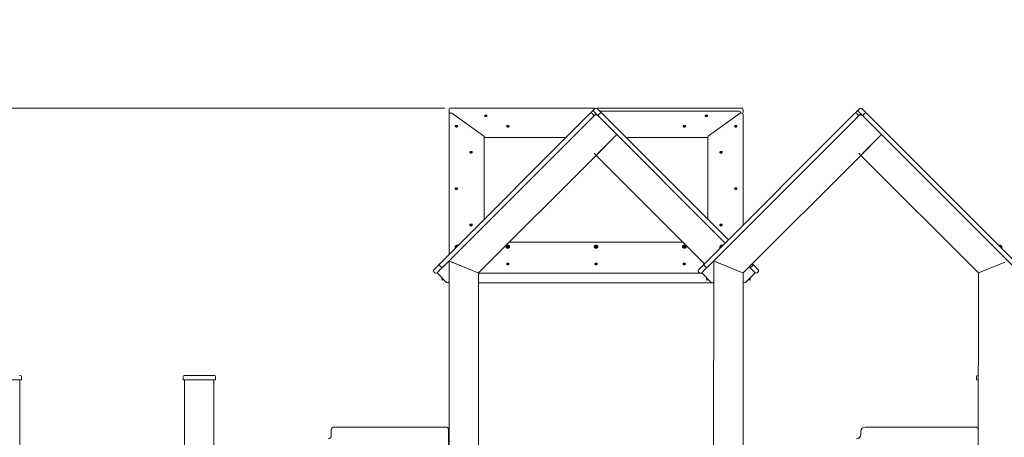
# Model space of a CAD drawing. Units: millimetres. Extents: x 23210 to 41528, y 8443 to 35877.
# Drawn here: x 31402 to 34750, y 34457 to 35877 of the extents above; entities that cross this region are included whole.
import ezdxf

# ---------------------------------------------------------------- set-up
doc = ezdxf.new("R2010")
doc.units = ezdxf.units.MM
doc.header["$LTSCALE"] = 200
doc.styles.add('SLDTEXTSTYLE0', font='TXT', dxfattribs={"width": 0.663})
doc.dimstyles.new('SLDDIMSTYLE2', dxfattribs={"dimtxt": 489.203559, "dimasz": 400, "dimexe": 0, "dimexo": 0.0625, "dimgap": 122.30089, "dimtad": 0, "dimtih": 1, "dimtoh": 1, "dimdec": 0, "dimrnd": 1e-09, "dimzin": 12, "dimdsep": 46, "dimtxsty": 'SLDTEXTSTYLE0', "dimsah": 1, "dimcen": 0.09, "dimadec": 0, "dimazin": 3, "dimtfac": 1, "dimtofl": 0, "dimtmove": 0, "dimatfit": 3, "dimfxl": 0, "dimfrac": 2, "dimtolj": 1, "dimtzin": 12, "dimarcsym": 0})

# ---------------------------------------------------------------- blocks, each defined once
blk = doc.blocks.new('_D_8')
at = {"color": 7, "linetype": 'Continuous', "lineweight": 18}
for p, q in [((32847.6, 35576.4), (27398.3, 35576.4)), ((27518.3, 34471.8), (27518.3, 35576.4))]:
    blk.add_line(p, q, dxfattribs=at)
blk.add_solid([(27518.3, 35576.4), (27458.3, 35176.4), (27578.3, 35176.4)], dxfattribs=at)
at = {"color": 7, "linetype": 'Continuous', "lineweight": 18, "insert": (25987.2, 35867.5), "char_height": 529.17, "attachment_point": 1, "style": 'SLDTEXTSTYLE0'}
blk.add_mtext('3474', dxfattribs=at)

msp = doc.modelspace()

# ---------------------------------------------------------------- linework, layer by layer
at = {"color": 7, "linetype": 'Continuous', "lineweight": 18}
for p, q in [((32831, 35047.8), (33340.9, 35557.6)), ((32861.6, 35566.1), (32861.6, 35570.7)), ((32861.6, 35566.1), (32861.6, 35562.5)), ((33354.6, 35576.4), (32867.6, 35576.4)), ((32979.2, 35482.3), (32871.2, 35558.7)), ((33340.9, 35557.6), (33341.6, 35558.3)), ((33341.6, 35558.3), (33346.4, 35563.1)), ((33346.4, 35563.1), (33347.6, 35564.3)), ((33347.6, 35564.3), (33354.6, 35571.4)), ((33352.2, 35554.8), (33348.6, 35558.3)), ((33358.2, 35574.9), (33354.6, 35571.4)), ((33355.3, 35563.6), (33354.6, 35564.3)), ((33359.9, 35559), (33355.3, 35563.6)), ((33361.7, 35557.2), (33358.2, 35553.7)), ((33360.4, 35558.5), (33359.9, 35559)), ((33368.8, 35550.2), (33360.4, 35558.5)), ((33365.2, 35574.9), (33365.9, 35574.2)), ((33365.9, 35574.2), (33370.6, 35569.6)), ((33855.6, 35576.4), (33368.6, 35576.4)), ((33370.6, 35569.6), (33371.1, 35569.1)), ((33371.1, 35569.1), (33381.8, 35558.3)), ((33374.8, 35558.3), (33371.2, 35554.8)), ((33847.1, 35565.8), (33374.4, 35565.8)), ((33381.8, 35558.3), (33382.6, 35557.6)), ((33382.6, 35557.6), (33811.7, 35128.5)), ((33731, 35047.8), (34240.9, 35557.6)), ((33852, 35558.7), (33744, 35482.3)), ((33853.1, 35559.3), (33853.1, 35560.1)), ((33861.6, 35570.7), (33861.6, 35567.1)), ((33861.6, 35567.1), (33861.6, 35562.5)), ((34240.9, 35557.6), (34241.6, 35558.3)), ((34241.6, 35558.3), (34246.4, 35563.1)), ((34246.4, 35563.1), (34247.6, 35564.3)), ((34247.6, 35564.3), (34254.6, 35571.4)), ((34252.2, 35554.8), (34248.6, 35558.3)), ((34258.2, 35574.9), (34254.6, 35571.4)), ((34255.3, 35563.6), (34254.6, 35564.3)), ((34259.9, 35559), (34255.3, 35563.6)), ((34261.7, 35557.2), (34258.2, 35553.7)), ((34260.4, 35558.5), (34259.9, 35559)), ((34268.8, 35550.2), (34260.4, 35558.5)), ((34265.2, 35574.9), (34265.9, 35574.2)), ((34265.9, 35574.2), (34270.6, 35569.6)), ((34270.6, 35569.6), (34271.1, 35569.1)), ((34271.1, 35569.1), (34281.8, 35558.3)), ((34274.8, 35558.3), (34271.2, 35554.8)), ((34281.8, 35558.3), (34282.6, 35557.6)), ((34282.6, 35557.6), (34792.4, 35047.8)), ((33351.5, 35547), (32841.6, 35037.2)), ((32861.6, 35078.4), (32861.6, 35554.1)), ((32983, 35550.7), (32990.3, 35550.7)), ((32983, 35550.3), (32983, 35550.7)), ((32983, 35550), (32983, 35550.3)), ((32983, 35550), (32983, 35550)), ((32990.3, 35550), (32983, 35550)), ((32990.3, 35550.7), (32990.3, 35550.3)), ((32990.3, 35550.3), (32990.3, 35550)), ((32990.3, 35550), (32990.3, 35550)), ((33330.7, 35547.7), (33332.9, 35550)), ((33330.7, 35547.7), (33330.8, 35547.6)), ((33332.9, 35550), (33332.9, 35550)), ((33333.6, 35550.7), (33335.9, 35552.9)), ((33333.6, 35550.7), (33333.6, 35550.7)), ((33335.9, 35552.9), (33335.9, 35552.9)), ((33352.2, 35547.7), (33351.5, 35547)), ((33352.2, 35547.7), (33354.6, 35550.2)), ((33357, 35552.5), (33354.6, 35550.2)), ((33358.2, 35553.7), (33357, 35552.5)), ((33368.8, 35550.2), (33371.2, 35547.7)), ((33371.9, 35547), (33371.2, 35547.7)), ((33801.1, 35117.8), (33371.9, 35547)), ((33387.5, 35552.9), (33387.4, 35552.8)), ((33387.5, 35552.9), (33389.8, 35550.7)), ((33389.8, 35550.7), (33389.8, 35550.7)), ((33390.5, 35550), (33392.7, 35547.7)), ((33390.5, 35550), (33390.5, 35550)), ((33392.6, 35547.6), (33392.7, 35547.7)), ((33733, 35550.3), (33733, 35550.7)), ((33733, 35550.7), (33740.3, 35550.7)), ((33733, 35550), (33733, 35550.3)), ((33733, 35550), (33733, 35550)), ((33740.3, 35550), (33733, 35550)), ((33740.3, 35550.7), (33740.3, 35550.3)), ((33740.3, 35550.3), (33740.3, 35550)), ((33740.3, 35550), (33740.3, 35550)), ((34251.5, 35547), (33741.6, 35037.2)), ((33861.6, 35554.1), (33861.6, 35178.7)), ((34230.7, 35547.7), (34232.9, 35550)), ((34230.7, 35547.7), (34230.8, 35547.6)), ((34232.9, 35550), (34232.9, 35550)), ((34233.6, 35550.7), (34235.9, 35552.9)), ((34233.6, 35550.7), (34233.6, 35550.7)), ((34235.9, 35552.9), (34235.9, 35552.9)), ((34252.2, 35547.7), (34251.5, 35547)), ((34252.2, 35547.7), (34254.6, 35550.2)), ((34257, 35552.5), (34254.6, 35550.2)), ((34258.2, 35553.7), (34257, 35552.5)), ((34268.8, 35550.2), (34271.2, 35547.7)), ((34271.9, 35547), (34271.2, 35547.7)), ((34781.8, 35037.2), (34271.9, 35547)), ((34287.5, 35552.9), (34287.4, 35552.8)), ((34287.5, 35552.9), (34289.8, 35550.7)), ((34289.8, 35550.7), (34289.8, 35550.7)), ((34290.5, 35550), (34292.7, 35547.7)), ((34290.5, 35550), (34290.5, 35550)), ((34292.6, 35547.6), (34292.7, 35547.7)), ((32883, 35515), (32883, 35515.3)), ((32883, 35515.3), (32890.3, 35515.3)), ((32883, 35514.6), (32883, 35515)), ((32883, 35514.6), (32883, 35514.6)), ((32890.3, 35514.6), (32883, 35514.6)), ((32890.3, 35515.3), (32890.3, 35515)), ((32890.3, 35515), (32890.3, 35514.6)), ((32890.3, 35514.6), (32890.3, 35514.6)), ((33058, 35515), (33058, 35515.3)), ((33058, 35515.3), (33065.3, 35515.3)), ((33058, 35514.6), (33058, 35515)), ((33058, 35514.6), (33058, 35514.6)), ((33065.3, 35514.6), (33058, 35514.6)), ((33065.3, 35515.3), (33065.3, 35515)), ((33065.3, 35515), (33065.3, 35514.6)), ((33065.3, 35514.6), (33065.3, 35514.6)), ((33295.3, 35512.3), (33297.6, 35514.6)), ((33295.3, 35512.3), (33295.4, 35512.2)), ((33297.6, 35514.6), (33297.6, 35514.6)), ((33298.3, 35515.3), (33300.5, 35517.6)), ((33298.3, 35515.3), (33298.3, 35515.3)), ((33300.5, 35517.6), (33300.5, 35517.6)), ((33422.9, 35517.6), (33422.7, 35517.4)), ((33422.9, 35517.6), (33425.1, 35515.3)), ((33425.1, 35515.3), (33425.1, 35515.3)), ((33425.8, 35514.6), (33428.1, 35512.3)), ((33425.8, 35514.6), (33425.8, 35514.6)), ((33428, 35512.2), (33428.1, 35512.3)), ((33658, 35515), (33658, 35515.3)), ((33658, 35515.3), (33665.3, 35515.3)), ((33658, 35514.6), (33658, 35515)), ((33658, 35514.6), (33658, 35514.6)), ((33665.3, 35514.6), (33658, 35514.6)), ((33665.3, 35515.3), (33665.3, 35515)), ((33665.3, 35515), (33665.3, 35514.6)), ((33665.3, 35514.6), (33665.3, 35514.6)), ((33833, 35515.3), (33840.3, 35515.3)), ((33833, 35515), (33833, 35515.3)), ((33833, 35514.6), (33833, 35515)), ((33833, 35514.6), (33833, 35514.6)), ((33840.3, 35514.6), (33833, 35514.6)), ((33840.3, 35515.3), (33840.3, 35515)), ((33840.3, 35515), (33840.3, 35514.6)), ((33840.3, 35514.6), (33840.3, 35514.6)), ((34195.3, 35512.3), (34197.6, 35514.6)), ((34195.3, 35512.3), (34195.4, 35512.2)), ((34197.6, 35514.6), (34197.6, 35514.6)), ((34198.3, 35515.3), (34200.5, 35517.6)), ((34198.3, 35515.3), (34198.3, 35515.3)), ((34200.5, 35517.6), (34200.5, 35517.6)), ((34322.9, 35517.6), (34322.7, 35517.4)), ((34322.9, 35517.6), (34325.1, 35515.3)), ((34325.1, 35515.3), (34325.1, 35515.3)), ((34325.8, 35514.6), (34328.1, 35512.3)), ((34325.8, 35514.6), (34325.8, 35514.6)), ((34328, 35512.2), (34328.1, 35512.3)), ((32981.6, 35477.7), (32981.6, 35198.4)), ((32984.1, 35476.6), (33259.9, 35476.6)), ((33425.3, 35479.5), (33361.7, 35415.8)), ((33368.8, 35422.9), (33425.3, 35479.5)), ((33432.4, 35486.5), (33425.3, 35479.5)), ((33463.5, 35476.6), (33739.1, 35476.6)), ((33741.6, 35198.5), (33741.6, 35477.7)), ((34325.3, 35479.5), (34261.7, 35415.8)), ((34268.8, 35422.9), (34325.3, 35479.5)), ((34332.4, 35486.5), (34325.3, 35479.5)), ((32933, 35426.9), (32940.3, 35426.9)), ((32933, 35426.6), (32933, 35426.9)), ((32933, 35426.2), (32933, 35426.6)), ((32933, 35426.2), (32933, 35426.2)), ((32940.3, 35426.2), (32933, 35426.2)), ((32940.3, 35426.9), (32940.3, 35426.6)), ((32940.3, 35426.6), (32940.3, 35426.2)), ((32940.3, 35426.2), (32940.3, 35426.2)), ((33206.9, 35424), (33209.2, 35426.2)), ((33206.9, 35424), (33207.1, 35423.8)), ((33209.2, 35426.2), (33209.2, 35426.2)), ((33209.9, 35426.9), (33212.2, 35429.2)), ((33209.9, 35426.9), (33209.9, 35426.9)), ((33212.2, 35429.2), (33212.2, 35429.2)), ((33354.6, 35422.9), (33361.7, 35415.8)), ((33511.3, 35429.2), (33511.1, 35429)), ((33511.3, 35429.2), (33513.5, 35426.9)), ((33513.5, 35426.9), (33513.5, 35426.9)), ((33514.2, 35426.2), (33514.2, 35426.2)), ((33514.2, 35426.2), (33516.5, 35424)), ((33516.5, 35424), (33516.5, 35424)), ((33783, 35426.9), (33790.3, 35426.9)), ((33783, 35426.6), (33783, 35426.9)), ((33783, 35426.2), (33783, 35426.6)), ((33783, 35426.2), (33783, 35426.2)), ((33790.3, 35426.2), (33783, 35426.2)), ((33790.3, 35426.9), (33790.3, 35426.6)), ((33790.3, 35426.6), (33790.3, 35426.2)), ((33790.3, 35426.2), (33790.3, 35426.2)), ((34106.9, 35424), (34109.2, 35426.2)), ((34106.9, 35424), (34107.1, 35423.8)), ((34109.2, 35426.2), (34109.2, 35426.2)), ((34109.9, 35426.9), (34112.2, 35429.2)), ((34109.9, 35426.9), (34109.9, 35426.9)), ((34112.2, 35429.2), (34112.2, 35429.2)), ((34254.6, 35422.9), (34261.7, 35415.8)), ((34411.3, 35429.2), (34411.1, 35429)), ((34411.3, 35429.2), (34413.5, 35426.9)), ((34413.5, 35426.9), (34413.5, 35426.9)), ((34414.2, 35426.2), (34416.5, 35424)), ((34414.2, 35426.2), (34414.2, 35426.2)), ((34416.3, 35423.8), (34416.5, 35424)), ((32961.8, 35015.9), (33361.7, 35415.8)), ((33730.2, 35047.2), (33361.7, 35415.8)), ((33861.8, 35015.9), (34261.7, 35415.8)), ((34661.6, 35015.9), (34261.7, 35415.8)), ((32883, 35303.2), (32890.3, 35303.2)), ((32883, 35302.8), (32883, 35303.2)), ((32883, 35302.5), (32883, 35302.8)), ((32883, 35302.5), (32883, 35302.5)), ((32890.3, 35302.5), (32883, 35302.5)), ((32890.3, 35303.2), (32890.3, 35302.8)), ((32890.3, 35302.8), (32890.3, 35302.5)), ((32890.3, 35302.5), (32890.3, 35302.5)), ((33083.2, 35300.2), (33085.4, 35302.5)), ((33083.2, 35300.2), (33083.3, 35300.1)), ((33085.4, 35302.5), (33085.4, 35302.5)), ((33086.1, 35303.2), (33088.4, 35305.4)), ((33086.1, 35303.2), (33086.1, 35303.2)), ((33088.4, 35305.4), (33088.4, 35305.4)), ((33635, 35305.4), (33634.9, 35305.3)), ((33635, 35305.4), (33637.3, 35303.2)), ((33637.3, 35303.2), (33637.3, 35303.2)), ((33638, 35302.5), (33638, 35302.5)), ((33638, 35302.5), (33640.2, 35300.2)), ((33640.2, 35300.2), (33640.2, 35300.2)), ((33833, 35303.2), (33840.3, 35303.2)), ((33833, 35302.8), (33833, 35303.2)), ((33833, 35302.5), (33833, 35302.8)), ((33833, 35302.5), (33833, 35302.5)), ((33840.3, 35302.5), (33833, 35302.5)), ((33840.3, 35303.2), (33840.3, 35302.8)), ((33840.3, 35302.8), (33840.3, 35302.5)), ((33840.3, 35302.5), (33840.3, 35302.5)), ((33983.2, 35300.2), (33985.4, 35302.5)), ((33983.2, 35300.2), (33983.3, 35300.1)), ((33985.4, 35302.5), (33985.4, 35302.5)), ((33986.1, 35303.2), (33988.4, 35305.4)), ((33986.1, 35303.2), (33986.1, 35303.2)), ((33988.4, 35305.4), (33988.4, 35305.4)), ((34535, 35305.4), (34534.9, 35305.3)), ((34535, 35305.4), (34537.3, 35303.2)), ((34537.3, 35303.2), (34537.3, 35303.2)), ((34538, 35302.5), (34540.2, 35300.2)), ((34538, 35302.5), (34538, 35302.5)), ((34540.1, 35300.1), (34540.2, 35300.2)), ((32933, 35179.1), (32933, 35179.4)), ((32933, 35179.4), (32940.3, 35179.4)), ((32933, 35178.7), (32933, 35179.1)), ((32933, 35178.7), (32933, 35178.7)), ((32940.3, 35178.7), (32933, 35178.7)), ((32940.3, 35179.4), (32940.3, 35179.1)), ((32940.3, 35179.1), (32940.3, 35178.7)), ((32940.3, 35178.7), (32940.3, 35178.7)), ((32959.4, 35176.5), (32961.7, 35178.7)), ((32959.4, 35176.5), (32959.6, 35176.3)), ((32961.7, 35178.7), (32961.7, 35178.7)), ((32962.4, 35179.4), (32964.7, 35181.7)), ((32962.4, 35179.4), (32962.4, 35179.4)), ((32964.7, 35181.7), (32964.7, 35181.7)), ((33758.7, 35181.7), (33758.6, 35181.6)), ((33758.7, 35181.7), (33761, 35179.4)), ((33761, 35179.4), (33761, 35179.4)), ((33761.7, 35178.7), (33761.7, 35178.7)), ((33761.7, 35178.7), (33764, 35176.5)), ((33764, 35176.5), (33764, 35176.5)), ((33783, 35179.1), (33783, 35179.4)), ((33783, 35179.4), (33790.3, 35179.4)), ((33783, 35178.7), (33783, 35179.1)), ((33783, 35178.7), (33783, 35178.7)), ((33790.3, 35178.7), (33783, 35178.7)), ((33790.3, 35179.4), (33790.3, 35179.1)), ((33790.3, 35179.1), (33790.3, 35178.7)), ((33790.3, 35178.7), (33790.3, 35178.7)), ((33859.4, 35176.5), (33861.7, 35178.7)), ((33859.4, 35176.5), (33859.6, 35176.3)), ((33861.7, 35178.7), (33861.7, 35178.7)), ((33862.4, 35179.4), (33864.7, 35181.7)), ((33862.4, 35179.4), (33862.4, 35179.4)), ((33864.7, 35181.7), (33864.7, 35181.7)), ((34658.7, 35181.7), (34658.6, 35181.6)), ((34658.7, 35181.7), (34661, 35179.4)), ((34661, 35179.4), (34661, 35179.4)), ((34661.7, 35178.7), (34664, 35176.5)), ((34661.7, 35178.7), (34661.7, 35178.7)), ((34663.8, 35176.3), (34664, 35176.5)), ((32871, 35088.1), (32873.3, 35090.3)), ((32871, 35088.1), (32871.2, 35087.9)), ((32873.3, 35090.3), (32873.3, 35090.3)), ((32874, 35091), (32876.3, 35093.3)), ((32874, 35091), (32874, 35091)), ((32876.3, 35093.3), (32876.3, 35093.3)), ((32882.4, 35106), (32882.7, 35106.4)), ((32882.4, 35102.8), (32883, 35103.5)), ((32882.4, 35102.8), (32882.6, 35101.6)), ((32891.1, 35110.1), (32882.6, 35101.6)), ((32882.6, 35101.6), (32883.7, 35100.5)), ((32882.7, 35106.4), (32886.6, 35110.3)), ((32883, 35103.5), (32889.8, 35110.2)), ((32891.1, 35110.1), (32889.8, 35110.2)), ((32892.2, 35108.9), (32891.1, 35110.1)), ((33056.4, 35105.8), (33055.6, 35104.7)), ((33056.4, 35105.8), (33056.4, 35105.8)), ((33057.4, 35108.8), (33057.4, 35108.8)), ((33060.5, 35109.6), (33059.3, 35108.2)), ((33059.3, 35108.2), (33060.5, 35106.7)), ((33062.8, 35109.6), (33060.5, 35109.6)), ((33060.5, 35107.5), (33060.5, 35109.6)), ((33060.5, 35107.5), (33060.5, 35107.5)), ((33062.8, 35107.5), (33060.5, 35107.5)), ((33060.5, 35106.7), (33062.8, 35106.7)), ((33063.9, 35108.2), (33062.8, 35109.6)), ((33062.8, 35107.5), (33062.8, 35109.6)), ((33062.8, 35106.7), (33063.9, 35108.2)), ((33062.8, 35107.5), (33062.8, 35107.5)), ((33657.2, 35120.3), (33066.2, 35120.3)), ((33066.9, 35105.8), (33066.9, 35106.5)), ((33067.6, 35104.7), (33066.9, 35105.8)), ((33356.4, 35105.8), (33355.6, 35104.7)), ((33356.4, 35105.8), (33356.4, 35105.8)), ((33357.4, 35108.8), (33357.4, 35108.8)), ((33360.5, 35109.6), (33359.3, 35108.2)), ((33359.3, 35108.2), (33360.5, 35106.7)), ((33362.8, 35109.6), (33360.5, 35109.6)), ((33360.5, 35107.5), (33360.5, 35109.6)), ((33360.5, 35107.5), (33360.5, 35107.5)), ((33362.8, 35107.5), (33360.5, 35107.5)), ((33360.5, 35106.7), (33362.8, 35106.7)), ((33363.9, 35108.2), (33362.8, 35109.6)), ((33362.8, 35107.5), (33362.8, 35109.6)), ((33362.8, 35106.7), (33363.9, 35108.2)), ((33362.8, 35107.5), (33362.8, 35107.5)), ((33366.9, 35105.8), (33366.9, 35106.5)), ((33367.6, 35104.7), (33366.9, 35105.8)), ((33656.4, 35105.8), (33655.6, 35104.7)), ((33656.4, 35105.8), (33656.4, 35105.8)), ((33657.4, 35108.8), (33657.4, 35108.8)), ((33660.5, 35109.6), (33659.3, 35108.2)), ((33659.3, 35108.2), (33660.5, 35106.7)), ((33662.8, 35109.6), (33660.5, 35109.6)), ((33660.5, 35107.5), (33660.5, 35109.6)), ((33660.5, 35107.5), (33660.5, 35106.7)), ((33662.8, 35107.5), (33660.5, 35107.5)), ((33660.5, 35106.7), (33662.8, 35106.7)), ((33663.9, 35108.2), (33662.8, 35109.6)), ((33662.8, 35107.5), (33662.8, 35109.6)), ((33662.8, 35106.7), (33663.9, 35108.2)), ((33662.8, 35106.7), (33662.8, 35107.5)), ((33666.9, 35105.8), (33666.9, 35106.5)), ((33667.6, 35104.7), (33666.9, 35105.8)), ((33771, 35088.1), (33773.3, 35090.3)), ((33771, 35088.1), (33771.2, 35087.9)), ((33773.3, 35090.3), (33773.3, 35090.3)), ((33774, 35091), (33776.3, 35093.3)), ((33774, 35091), (33774, 35091)), ((33776.3, 35093.3), (33776.3, 35093.3)), ((33782.4, 35106), (33784.5, 35108.2)), ((33782.4, 35102.8), (33786.1, 35106.5)), ((33782.4, 35102.8), (33782.6, 35101.6)), ((33791.1, 35110.1), (33782.6, 35101.6)), ((33782.6, 35101.6), (33783.7, 35100.5)), ((33784.5, 35108.2), (33786.6, 35110.3)), ((33786.1, 35106.5), (33789.8, 35110.2)), ((33791.1, 35110.1), (33789.8, 35110.2)), ((33792.2, 35108.9), (33791.1, 35110.1)), ((34732.4, 35110.1), (34731.2, 35108.9)), ((34733.6, 35110.2), (34732.4, 35110.1)), ((34735.8, 35106.6), (34732.4, 35110.1)), ((34733.6, 35110.2), (34741, 35102.8)), ((34740.8, 35101.6), (34735.8, 35106.6)), ((34736.8, 35110.3), (34741.1, 35106)), ((34739.7, 35100.5), (34740.8, 35101.6)), ((34740.8, 35101.6), (34741, 35102.8)), ((34747.1, 35093.3), (34747, 35093.2)), ((34747.1, 35093.3), (34749.4, 35091)), ((34749.4, 35091), (34749.4, 35091)), ((32861.8, 35057.3), (32861.6, 32167.3)), ((32871.8, 35053.2), (32861.8, 35057.3)), ((32861.8, 35057.3), (32871.6, 35053.2)), ((33761.7, 35057.2), (33761.7, 35054.4)), ((33771.8, 35053.2), (33761.7, 35057.2)), ((33762.4, 35057), (33771.6, 35053.2)), ((32810.2, 35026.9), (32822.2, 35039)), ((32832.8, 35028.4), (32820.8, 35016.3)), ((32822.2, 35039), (32830.3, 35047.1)), ((32827.2, 35044.2), (32829.5, 35046.5)), ((32827.2, 35044.2), (32827.3, 35044.1)), ((32829.5, 35046.5), (32829.5, 35046.5)), ((32830.2, 35047.2), (32832.4, 35049.5)), ((32830.2, 35047.2), (32830.3, 35047.1)), ((32830.3, 35047.1), (32831, 35047.8)), ((32830.3, 35040), (32833.8, 35036.4)), ((32832.4, 35049.5), (32832.4, 35049.5)), ((32837, 35032.5), (32832.8, 35028.4)), ((32837, 35032.5), (32840.9, 35036.4)), ((32841.6, 35037.2), (32840.9, 35036.4)), ((32951.6, 35020), (32871.6, 35053.2)), ((32951.8, 35020), (32871.8, 35053.2)), ((33058, 35047.2), (33065.3, 35047.2)), ((33058, 35046.9), (33058, 35047.2)), ((33058, 35046.5), (33058, 35046.9)), ((33058, 35046.5), (33058, 35046.5)), ((33065.3, 35046.5), (33058, 35046.5)), ((33065.3, 35047.2), (33065.3, 35046.9)), ((33065.3, 35046.9), (33065.3, 35046.5)), ((33065.3, 35046.5), (33065.3, 35046.5)), ((33358, 35046.9), (33358, 35047.2)), ((33358, 35047.2), (33365.3, 35047.2)), ((33358, 35046.5), (33358, 35046.9)), ((33358, 35046.5), (33358, 35046.5)), ((33365.3, 35046.5), (33358, 35046.5)), ((33365.3, 35047.2), (33365.3, 35046.9)), ((33365.3, 35046.9), (33365.3, 35046.5)), ((33365.3, 35046.5), (33365.3, 35046.5)), ((33658, 35046.9), (33658, 35047.2)), ((33658, 35047.2), (33665.3, 35047.2)), ((33658, 35046.5), (33658, 35046.9)), ((33658, 35046.5), (33658, 35046.5)), ((33665.3, 35046.5), (33658, 35046.5)), ((33665.3, 35047.2), (33665.3, 35046.9)), ((33665.3, 35046.9), (33665.3, 35046.5)), ((33665.3, 35046.5), (33665.3, 35046.5)), ((33710.2, 35026.9), (33722.2, 35039)), ((33732.8, 35028.4), (33720.8, 35016.3)), ((33722.2, 35039), (33730.3, 35047.1)), ((33727.2, 35044.2), (33729.5, 35046.5)), ((33727.2, 35044.2), (33727.3, 35044.1)), ((33729.5, 35046.5), (33729.5, 35046.5)), ((33730.2, 35047.2), (33732.4, 35049.5)), ((33730.2, 35047.2), (33730.3, 35047.1)), ((33730.3, 35047.1), (33731, 35047.8)), ((33730.3, 35040), (33733.8, 35036.4)), ((33732.4, 35049.5), (33732.4, 35049.5)), ((33737, 35032.5), (33732.8, 35028.4)), ((33737, 35032.5), (33740.9, 35036.4)), ((33741.6, 35037.2), (33740.9, 35036.4)), ((33761.6, 35053.2), (33761.1, 33767.3)), ((33851.6, 35020), (33771.6, 35053.2)), ((33851.8, 35020), (33771.8, 35053.2)), ((33882.5, 35036.4), (33886.4, 35032.5)), ((33882.5, 35036.4), (33882.5, 35036.4)), ((33890.6, 35028.4), (33886.4, 35032.5)), ((33889.6, 35036.4), (33893.1, 35040)), ((33902.6, 35016.3), (33890.6, 35028.4)), ((33893.1, 35047.1), (33893.2, 35047.2)), ((33893.1, 35047.1), (33893.1, 35047.1)), ((33893.1, 35047.1), (33901.2, 35039)), ((33893.2, 35047.2), (33893.2, 35047.2)), ((33893.9, 35046.5), (33893.9, 35046.5)), ((33893.9, 35046.5), (33896.2, 35044.2)), ((33896.2, 35044.2), (33896.2, 35044.2)), ((33901.2, 35039), (33913.2, 35026.9)), ((34671.6, 35020), (34751.6, 35053.2)), ((32810.2, 35019.8), (32813.7, 35016.3)), ((32853.2, 34983.9), (32820.8, 35016.3)), ((32838.3, 34998.8), (32837.8, 34998.7)), ((32837.9, 34994.1), (32838.5, 34996.9)), ((32837.9, 34994.1), (32837.9, 34994.1)), ((32838.6, 34996), (32838.1, 34993.2)), ((32838.4, 34998.7), (32838.3, 34998.7)), ((32838.5, 34996.9), (32838.9, 34996.9)), ((32839.1, 34996), (32838.6, 34996)), ((32838.9, 34996.9), (32839.5, 34996.8)), ((32839.5, 34996.8), (32839.1, 34996)), ((32839.7, 34995.9), (32839.1, 34996)), ((32839.3, 34991.4), (32840.7, 34993.4)), ((32839.3, 34991.4), (32839.3, 34991.4)), ((32840.6, 34996.1), (32840.5, 34996.6)), ((32840.7, 34993.4), (32843.4, 34993.7)), ((32951.6, 35020), (32961.6, 35015.9)), ((32961.8, 35015.9), (32951.8, 35020)), ((32961.6, 35015.9), (32961.6, 32167.3)), ((32961.6, 35015.9), (32961.6, 35015.9)), ((32961.6, 35014.8), (33722.3, 35014.8)), ((33710.2, 35019.8), (33713.7, 35016.3)), ((33753.2, 34983.9), (33720.8, 35016.3)), ((33738.3, 34998.8), (33737.8, 34998.7)), ((33737.9, 34994.1), (33738.5, 34996.9)), ((33737.9, 34994.1), (33737.9, 34994.1)), ((33738.6, 34996), (33738.1, 34993.2)), ((33738.4, 34998.7), (33738.3, 34998.7)), ((33738.5, 34996.9), (33738.9, 34996.9)), ((33739.1, 34996), (33738.6, 34996)), ((33738.9, 34996.9), (33739.5, 34996.8)), ((33739.5, 34996.8), (33739.1, 34996)), ((33739.7, 34995.9), (33739.1, 34996)), ((33739.3, 34991.4), (33740.7, 34993.4)), ((33739.3, 34991.4), (33739.3, 34991.4)), ((33740.6, 34996.1), (33740.6, 34996.1)), ((33740.7, 34993.4), (33743.4, 34993.7)), ((33851.6, 35020), (33861.6, 35015.9)), ((33861.8, 35015.9), (33851.8, 35020)), ((33861.6, 35015.9), (33861.6, 33767.3)), ((33861.6, 35015.9), (33861.6, 35015.9)), ((33861.7, 35000.2), (33861.6, 35000.2)), ((33861.6, 34996.2), (33861.7, 34996.2)), ((33861.8, 35015.9), (33861.7, 34987.5)), ((33902.6, 35016.3), (33870.2, 34983.9)), ((33880, 34993.7), (33882.7, 34993.3)), ((33882.7, 34993.3), (33884.1, 34991.5)), ((33884.1, 34991.5), (33884.6, 34991.4)), ((33884.8, 34993.3), (33884.2, 34993.6)), ((33884.3, 34994.5), (33885, 34994.2)), ((33885.3, 34993.2), (33884.8, 34993.3)), ((33885, 34994.2), (33885.5, 34994.1)), ((33885, 34994.2), (33885.3, 34993.2)), ((33885.6, 34998.7), (33885.1, 34998.8)), ((33885.1, 34998.7), (33885.1, 34998.7)), ((33913.2, 35019.8), (33909.7, 35016.3)), ((34661.6, 35015.9), (34661.1, 34367.3)), ((34671.6, 35020), (34661.6, 35015.9)), ((34671.6, 35020), (34661.6, 35015.9)), ((32961.6, 34982.5), (33761.6, 34982.5)), ((31401.7, 34652.3), (31345.2, 34652.3)), ((31401, 34667.3), (31404.5, 34667.3)), ((31405.5, 34652.3), (31401.7, 34652.3)), ((31407.5, 34654.3), (31407.5, 34664.3)), ((31957.6, 34654.3), (31957.6, 34664.3)), ((31972.6, 34652.3), (31959.6, 34652.3)), ((31960.6, 34667.3), (31972.6, 34667.3)), ((31972.6, 34667.3), (32052.6, 34667.3)), ((32052.6, 34652.3), (31972.6, 34652.3)), ((32052.6, 34667.3), (32064.6, 34667.3)), ((32065.6, 34652.3), (32052.6, 34652.3)), ((32067.6, 34654.3), (32067.6, 34664.3)), ((34655.6, 34654.3), (34655.6, 34664.3)), ((34661.6, 34652.3), (34657.6, 34652.3)), ((34658.6, 34667.3), (34661.6, 34667.3)), ((31402.5, 32167.3), (31402.5, 34647.3)), ((31961.6, 34207), (31961.6, 34647.3)), ((32062.1, 34181.9), (32061.6, 34647.3)), ((32471.1, 34492.3), (32850.1, 34492.3)), ((34277.1, 34492.3), (34651.1, 34492.3)), ((32461.1, 34462.3), (32461.1, 34482.3)), ((32860.1, 34482.3), (32860.1, 34186.7)), ((34262.1, 34467.3), (34262.1, 34477.3)), ((34661.1, 34482.3), (34661.1, 34447.3))]:
    msp.add_line(p, q, dxfattribs=at)
at = {"color": 7, "linetype": 'Continuous', "lineweight": 18, "flags": 128}
for points in [[(32982.6, 35550.2), (32982.8, 35551), (32983.3, 35551.8), (32984.1, 35552.4), (32985.2, 35552.8), (32986.3, 35553), (32987.5, 35552.9), (32988.6, 35552.6), (32989.6, 35552.1), (32990.2, 35551.4), (32990.6, 35550.6), (32990.6, 35549.8), (32990.2, 35548.9), (32989.6, 35548.2), (32988.6, 35547.7), (32987.5, 35547.4), (32986.3, 35547.4), (32985.2, 35547.5), (32984.1, 35548), (32983.3, 35548.6), (32982.8, 35549.3), (32982.6, 35550.2)], [(32990.3, 35550.7), (32990, 35551.5), (32989.3, 35552.1), (32988.3, 35552.6), (32987.2, 35552.9), (32986, 35552.9), (32984.9, 35552.6), (32984, 35552.1), (32983.3, 35551.5), (32983, 35550.7)], [(32983, 35550), (32983.3, 35549.2), (32984, 35548.5), (32984.9, 35548), (32986, 35547.7), (32987.2, 35547.7), (32988.3, 35548), (32989.3, 35548.5), (32990, 35549.2), (32990.3, 35550)], [(33732.6, 35550.2), (33732.8, 35551), (33733.3, 35551.8), (33734.1, 35552.4), (33735.2, 35552.8), (33736.3, 35553), (33737.5, 35552.9), (33738.6, 35552.6), (33739.6, 35552.1), (33740.2, 35551.4), (33740.6, 35550.6), (33740.6, 35549.8), (33740.2, 35548.9), (33739.6, 35548.2), (33738.6, 35547.7), (33737.5, 35547.4), (33736.3, 35547.4), (33735.2, 35547.5), (33734.1, 35548), (33733.3, 35548.6), (33732.8, 35549.3), (33732.6, 35550.2)], [(33740.3, 35550.7), (33740, 35551.5), (33739.3, 35552.1), (33738.3, 35552.6), (33737.2, 35552.9), (33736, 35552.9), (33734.9, 35552.6), (33734, 35552.1), (33733.3, 35551.5), (33733, 35550.7)], [(33733, 35550), (33733.3, 35549.2), (33734, 35548.5), (33734.9, 35548), (33736, 35547.7), (33737.2, 35547.7), (33738.3, 35548), (33739.3, 35548.5), (33740, 35549.2), (33740.3, 35550)], [(32886.6, 35517.6), (32887.8, 35517.5), (32888.9, 35517.2), (32889.8, 35516.6), (32890.4, 35515.9), (32890.6, 35515), (32890.5, 35514.2), (32890.1, 35513.4), (32889.3, 35512.7), (32888.4, 35512.3), (32887.2, 35512), (32886, 35512), (32884.9, 35512.3), (32883.9, 35512.7), (32883.2, 35513.4), (32882.7, 35514.2), (32882.6, 35515), (32882.9, 35515.9), (32883.5, 35516.6), (32884.4, 35517.2), (32885.4, 35517.5), (32886.6, 35517.6)], [(32890.3, 35515.3), (32890, 35516.1), (32889.3, 35516.8), (32888.3, 35517.3), (32887.2, 35517.5), (32886, 35517.5), (32884.9, 35517.3), (32884, 35516.8), (32883.3, 35516.1), (32883, 35515.3)], [(32883, 35514.6), (32883.3, 35513.8), (32884, 35513.1), (32884.9, 35512.6), (32886, 35512.4), (32887.2, 35512.4), (32888.3, 35512.6), (32889.3, 35513.1), (32890, 35513.8), (32890.3, 35514.6)], [(33057.6, 35514.8), (33057.8, 35515.7), (33058.3, 35516.4), (33059.1, 35517), (33060.2, 35517.4), (33061.3, 35517.6), (33062.5, 35517.6), (33063.6, 35517.3), (33064.6, 35516.7), (33065.2, 35516), (33065.6, 35515.2), (33065.6, 35514.4), (33065.2, 35513.6), (33064.6, 35512.9), (33063.6, 35512.4), (33062.5, 35512.1), (33061.3, 35512), (33060.2, 35512.2), (33059.1, 35512.6), (33058.3, 35513.2), (33057.8, 35514), (33057.6, 35514.8)], [(33065.3, 35515.3), (33065, 35516.1), (33064.3, 35516.8), (33063.3, 35517.3), (33062.2, 35517.5), (33061, 35517.5), (33059.9, 35517.3), (33059, 35516.8), (33058.3, 35516.1), (33058, 35515.3)], [(33058, 35514.6), (33058.3, 35513.8), (33059, 35513.1), (33059.9, 35512.6), (33061, 35512.4), (33062.2, 35512.4), (33063.3, 35512.6), (33064.3, 35513.1), (33065, 35513.8), (33065.3, 35514.6)], [(33657.6, 35514.8), (33657.8, 35515.7), (33658.3, 35516.4), (33659.1, 35517), (33660.2, 35517.4), (33661.3, 35517.6), (33662.5, 35517.6), (33663.6, 35517.3), (33664.6, 35516.7), (33665.2, 35516), (33665.6, 35515.2), (33665.6, 35514.4), (33665.2, 35513.6), (33664.6, 35512.9), (33663.6, 35512.4), (33662.5, 35512.1), (33661.3, 35512), (33660.2, 35512.2), (33659.1, 35512.6), (33658.3, 35513.2), (33657.8, 35514), (33657.6, 35514.8)], [(33665.3, 35515.3), (33665, 35516.1), (33664.3, 35516.8), (33663.3, 35517.3), (33662.2, 35517.5), (33661, 35517.5), (33659.9, 35517.3), (33659, 35516.8), (33658.3, 35516.1), (33658, 35515.3)], [(33658, 35514.6), (33658.3, 35513.8), (33659, 35513.1), (33659.9, 35512.6), (33661, 35512.4), (33662.2, 35512.4), (33663.3, 35512.6), (33664.3, 35513.1), (33665, 35513.8), (33665.3, 35514.6)], [(33836.6, 35512), (33835.4, 35512.1), (33834.4, 35512.5), (33833.5, 35513.1), (33832.9, 35513.8), (33832.6, 35514.6), (33832.7, 35515.4), (33833.2, 35516.2), (33833.9, 35516.9), (33834.9, 35517.4), (33836, 35517.6), (33837.2, 35517.6), (33838.4, 35517.4), (33839.3, 35516.9), (33840.1, 35516.2), (33840.5, 35515.4), (33840.6, 35514.6), (33840.4, 35513.8), (33839.8, 35513.1), (33838.9, 35512.5), (33837.8, 35512.1), (33836.6, 35512)], [(33840.3, 35515.3), (33840, 35516.1), (33839.3, 35516.8), (33838.3, 35517.3), (33837.2, 35517.5), (33836, 35517.5), (33834.9, 35517.3), (33834, 35516.8), (33833.3, 35516.1), (33833, 35515.3)], [(33833, 35514.6), (33833.3, 35513.8), (33834, 35513.1), (33834.9, 35512.6), (33836, 35512.4), (33837.2, 35512.4), (33838.3, 35512.6), (33839.3, 35513.1), (33840, 35513.8), (33840.3, 35514.6)], [(32936.6, 35429.3), (32937.8, 35429.1), (32938.9, 35428.8), (32939.8, 35428.2), (32940.4, 35427.5), (32940.6, 35426.6), (32940.5, 35425.8), (32940.1, 35425), (32939.3, 35424.4), (32938.4, 35423.9), (32937.2, 35423.6), (32936, 35423.6), (32934.9, 35423.9), (32933.9, 35424.4), (32933.2, 35425), (32932.7, 35425.8), (32932.6, 35426.6), (32932.9, 35427.5), (32933.5, 35428.2), (32934.4, 35428.8), (32935.4, 35429.1), (32936.6, 35429.3)], [(32940.3, 35426.9), (32940, 35427.7), (32939.3, 35428.4), (32938.3, 35428.9), (32937.2, 35429.2), (32936, 35429.2), (32934.9, 35428.9), (32934, 35428.4), (32933.3, 35427.7), (32933, 35426.9)], [(32933, 35426.2), (32933.3, 35425.4), (32934, 35424.7), (32934.9, 35424.2), (32936, 35424), (32937.2, 35424), (32938.3, 35424.2), (32939.3, 35424.7), (32940, 35425.4), (32940.3, 35426.2)], [(33786.6, 35423.6), (33785.4, 35423.7), (33784.4, 35424.1), (33783.5, 35424.7), (33782.9, 35425.4), (33782.6, 35426.2), (33782.7, 35427.1), (33783.2, 35427.8), (33783.9, 35428.5), (33784.9, 35429), (33786, 35429.2), (33787.2, 35429.2), (33788.4, 35429), (33789.3, 35428.5), (33790.1, 35427.8), (33790.5, 35427.1), (33790.6, 35426.2), (33790.4, 35425.4), (33789.8, 35424.7), (33788.9, 35424.1), (33787.8, 35423.7), (33786.6, 35423.6)], [(33790.3, 35426.9), (33790, 35427.7), (33789.3, 35428.4), (33788.3, 35428.9), (33787.2, 35429.2), (33786, 35429.2), (33784.9, 35428.9), (33784, 35428.4), (33783.3, 35427.7), (33783, 35426.9)], [(33783, 35426.2), (33783.3, 35425.4), (33784, 35424.7), (33784.9, 35424.2), (33786, 35424), (33787.2, 35424), (33788.3, 35424.2), (33789.3, 35424.7), (33790, 35425.4), (33790.3, 35426.2)], [(32886.6, 35305.5), (32887.8, 35305.4), (32888.9, 35305), (32889.8, 35304.4), (32890.4, 35303.7), (32890.6, 35302.9), (32890.5, 35302.1), (32890.1, 35301.3), (32889.3, 35300.6), (32888.4, 35300.1), (32887.2, 35299.9), (32886, 35299.9), (32884.9, 35300.1), (32883.9, 35300.6), (32883.2, 35301.3), (32882.7, 35302.1), (32882.6, 35302.9), (32882.9, 35303.7), (32883.5, 35304.4), (32884.4, 35305), (32885.4, 35305.4), (32886.6, 35305.5)], [(32890.3, 35303.2), (32890, 35304), (32889.3, 35304.7), (32888.3, 35305.1), (32887.2, 35305.4), (32886, 35305.4), (32884.9, 35305.1), (32884, 35304.7), (32883.3, 35304), (32883, 35303.2)], [(32883, 35302.5), (32883.3, 35301.7), (32884, 35301), (32884.9, 35300.5), (32886, 35300.2), (32887.2, 35300.2), (32888.3, 35300.5), (32889.3, 35301), (32890, 35301.7), (32890.3, 35302.5)], [(33836.6, 35299.9), (33835.4, 35300), (33834.4, 35300.3), (33833.5, 35300.9), (33832.9, 35301.7), (33832.6, 35302.5), (33832.7, 35303.3), (33833.2, 35304.1), (33833.9, 35304.8), (33834.9, 35305.2), (33836, 35305.5), (33837.2, 35305.5), (33838.4, 35305.2), (33839.3, 35304.8), (33840.1, 35304.1), (33840.5, 35303.3), (33840.6, 35302.5), (33840.4, 35301.7), (33839.8, 35300.9), (33838.9, 35300.3), (33837.8, 35300), (33836.6, 35299.9)], [(33840.3, 35303.2), (33840, 35304), (33839.3, 35304.7), (33838.3, 35305.1), (33837.2, 35305.4), (33836, 35305.4), (33834.9, 35305.1), (33834, 35304.7), (33833.3, 35304), (33833, 35303.2)], [(33833, 35302.5), (33833.3, 35301.7), (33834, 35301), (33834.9, 35300.5), (33836, 35300.2), (33837.2, 35300.2), (33838.3, 35300.5), (33839.3, 35301), (33840, 35301.7), (33840.3, 35302.5)], [(32936.6, 35181.8), (32937.8, 35181.6), (32938.9, 35181.3), (32939.8, 35180.7), (32940.4, 35180), (32940.6, 35179.2), (32940.5, 35178.3), (32940.1, 35177.5), (32939.3, 35176.9), (32938.4, 35176.4), (32937.2, 35176.1), (32936, 35176.1), (32934.9, 35176.4), (32933.9, 35176.9), (32933.2, 35177.5), (32932.7, 35178.3), (32932.6, 35179.2), (32932.9, 35180), (32933.5, 35180.7), (32934.4, 35181.3), (32935.4, 35181.6), (32936.6, 35181.8)], [(32940.3, 35179.4), (32940, 35180.2), (32939.3, 35180.9), (32938.3, 35181.4), (32937.2, 35181.7), (32936, 35181.7), (32934.9, 35181.4), (32934, 35180.9), (32933.3, 35180.2), (32933, 35179.4)], [(32933, 35178.7), (32933.3, 35177.9), (32934, 35177.3), (32934.9, 35176.8), (32936, 35176.5), (32937.2, 35176.5), (32938.3, 35176.8), (32939.3, 35177.3), (32940, 35177.9), (32940.3, 35178.7)], [(33786.6, 35176.1), (33785.4, 35176.2), (33784.4, 35176.6), (33783.5, 35177.2), (33782.9, 35177.9), (33782.6, 35178.7), (33782.7, 35179.6), (33783.2, 35180.4), (33783.9, 35181), (33784.9, 35181.5), (33786, 35181.7), (33787.2, 35181.7), (33788.4, 35181.5), (33789.3, 35181), (33790.1, 35180.4), (33790.5, 35179.6), (33790.6, 35178.7), (33790.4, 35177.9), (33789.8, 35177.2), (33788.9, 35176.6), (33787.8, 35176.2), (33786.6, 35176.1)], [(33790.3, 35179.4), (33790, 35180.2), (33789.3, 35180.9), (33788.3, 35181.4), (33787.2, 35181.7), (33786, 35181.7), (33784.9, 35181.4), (33784, 35180.9), (33783.3, 35180.2), (33783, 35179.4)], [(33783, 35178.7), (33783.3, 35177.9), (33784, 35177.3), (33784.9, 35176.8), (33786, 35176.5), (33787.2, 35176.5), (33788.3, 35176.8), (33789.3, 35177.3), (33790, 35177.9), (33790.3, 35178.7)], [(33066, 35108.6), (33065.6, 35109), (33066.6, 35108.2), (33067.3, 35107.3), (33067.6, 35106.2), (33067.6, 35105.2), (33067.1, 35104.1), (33066.4, 35103.2), (33065.3, 35102.5), (33064, 35101.9), (33062.6, 35101.6), (33061.1, 35101.6), (33059.6, 35101.8), (33058.3, 35102.3), (33057.1, 35103), (33056.3, 35103.9), (33055.8, 35104.9), (33055.6, 35106), (33055.9, 35107), (33056.5, 35108), (33057.4, 35108.8), (33057.4, 35108.8)], [(33067.6, 35104.7), (33067.6, 35104), (33067.1, 35103), (33066.4, 35102.1), (33065.3, 35101.3), (33064, 35100.8), (33062.6, 35100.5), (33061.1, 35100.5), (33059.6, 35100.7), (33058.3, 35101.2), (33057.1, 35101.9), (33056.3, 35102.8), (33055.8, 35103.8), (33055.6, 35104.7)], [(33057.2, 35108.6), (33057.1, 35108.4), (33056.6, 35107.5), (33056.4, 35106.5), (33056.6, 35105.6), (33057.1, 35104.7), (33057.9, 35103.9), (33059, 35103.3), (33060.3, 35102.9), (33061.6, 35102.8), (33063, 35102.9), (33064.3, 35103.3), (33065.3, 35103.9), (33066.2, 35104.7), (33066.7, 35105.6), (33066.9, 35106.5), (33066.9, 35106.5)], [(33056.4, 35105.8), (33056.6, 35104.9), (33057.1, 35104), (33057.9, 35103.2), (33059, 35102.6), (33060.3, 35102.2), (33061.6, 35102.1), (33063, 35102.2), (33064.3, 35102.6), (33065.3, 35103.2), (33066.2, 35104), (33066.7, 35104.9), (33066.9, 35105.8), (33066.9, 35105.8)], [(33064.6, 35108.2), (33064.4, 35108.9), (33063.9, 35109.5), (33063.1, 35110), (33062.1, 35110.2), (33061.1, 35110.2), (33060.1, 35110), (33059.3, 35109.5), (33058.8, 35108.9), (33058.6, 35108.2), (33058.8, 35107.4), (33059.3, 35106.8), (33060.1, 35106.3), (33061.1, 35106.1), (33062.1, 35106.1), (33063.1, 35106.3), (33063.9, 35106.8), (33064.4, 35107.4), (33064.6, 35108.2)], [(33366, 35108.6), (33365.6, 35109), (33366.6, 35108.2), (33367.3, 35107.3), (33367.6, 35106.2), (33367.6, 35105.2), (33367.1, 35104.1), (33366.4, 35103.2), (33365.3, 35102.5), (33364, 35101.9), (33362.6, 35101.6), (33361.1, 35101.6), (33359.6, 35101.8), (33358.3, 35102.3), (33357.1, 35103), (33356.3, 35103.9), (33355.8, 35104.9), (33355.6, 35106), (33355.9, 35107), (33356.5, 35108), (33357.4, 35108.8), (33357.4, 35108.8)], [(33367.6, 35104.7), (33367.6, 35104), (33367.1, 35103), (33366.4, 35102.1), (33365.3, 35101.3), (33364, 35100.8), (33362.6, 35100.5), (33361.1, 35100.5), (33359.6, 35100.7), (33358.3, 35101.2), (33357.1, 35101.9), (33356.3, 35102.8), (33355.8, 35103.8), (33355.6, 35104.7)], [(33357.2, 35108.6), (33357.1, 35108.4), (33356.6, 35107.5), (33356.4, 35106.5), (33356.6, 35105.6), (33357.1, 35104.7), (33357.9, 35103.9), (33359, 35103.3), (33360.3, 35102.9), (33361.6, 35102.8), (33363, 35102.9), (33364.3, 35103.3), (33365.3, 35103.9), (33366.2, 35104.7), (33366.7, 35105.6), (33366.9, 35106.5)], [(33356.4, 35105.8), (33356.6, 35104.9), (33357.1, 35104), (33357.9, 35103.2), (33359, 35102.6), (33360.3, 35102.2), (33361.6, 35102.1), (33363, 35102.2), (33364.3, 35102.6), (33365.3, 35103.2), (33366.2, 35104), (33366.7, 35104.9), (33366.9, 35105.8)], [(33364.6, 35108.2), (33364.4, 35108.9), (33363.9, 35109.5), (33363.1, 35110), (33362.1, 35110.2), (33361.1, 35110.2), (33360.1, 35110), (33359.3, 35109.5), (33358.8, 35108.9), (33358.6, 35108.2), (33358.8, 35107.4), (33359.3, 35106.8), (33360.1, 35106.3), (33361.1, 35106.1), (33362.1, 35106.1), (33363.1, 35106.3), (33363.9, 35106.8), (33364.4, 35107.4), (33364.6, 35108.2)], [(33666, 35108.6), (33665.6, 35109), (33666.6, 35108.2), (33667.3, 35107.3), (33667.6, 35106.2), (33667.6, 35105.2), (33667.1, 35104.1), (33666.4, 35103.2), (33665.3, 35102.5), (33664, 35101.9), (33662.6, 35101.6), (33661.1, 35101.6), (33659.6, 35101.8), (33658.3, 35102.3), (33657.1, 35103), (33656.3, 35103.9), (33655.8, 35104.9), (33655.6, 35106), (33655.9, 35107), (33656.5, 35108), (33657.4, 35108.8), (33657.4, 35108.8)], [(33667.6, 35104.7), (33667.6, 35104), (33667.1, 35103), (33666.4, 35102.1), (33665.3, 35101.3), (33664, 35100.8), (33662.6, 35100.5), (33661.1, 35100.5), (33659.6, 35100.7), (33658.3, 35101.2), (33657.1, 35101.9), (33656.3, 35102.8), (33655.8, 35103.8), (33655.6, 35104.7)], [(33657.2, 35108.6), (33657.1, 35108.4), (33656.6, 35107.5), (33656.4, 35106.5), (33656.6, 35105.6), (33657.1, 35104.7), (33657.9, 35103.9), (33659, 35103.3), (33660.3, 35102.9), (33661.6, 35102.8), (33663, 35102.9), (33664.3, 35103.3), (33665.3, 35103.9), (33666.2, 35104.7), (33666.7, 35105.6), (33666.9, 35106.5)], [(33656.4, 35105.8), (33656.6, 35104.9), (33657.1, 35104), (33657.9, 35103.2), (33659, 35102.6), (33660.3, 35102.2), (33661.6, 35102.1), (33663, 35102.2), (33664.3, 35102.6), (33665.3, 35103.2), (33666.2, 35104), (33666.7, 35104.9), (33666.9, 35105.8)], [(33664.6, 35108.2), (33664.4, 35108.9), (33663.9, 35109.5), (33663.1, 35110), (33662.1, 35110.2), (33661.1, 35110.2), (33660.1, 35110), (33659.3, 35109.5), (33658.8, 35108.9), (33658.6, 35108.2), (33658.8, 35107.4), (33659.3, 35106.8), (33660.1, 35106.3), (33661.1, 35106.1), (33662.1, 35106.1), (33663.1, 35106.3), (33663.9, 35106.8), (33664.4, 35107.4), (33664.6, 35108.2)], [(33061.6, 35043.9), (33060.4, 35044), (33059.4, 35044.4), (33058.5, 35044.9), (33057.9, 35045.7), (33057.6, 35046.5), (33057.7, 35047.3), (33058.2, 35048.1), (33058.9, 35048.8), (33059.9, 35049.3), (33061, 35049.5), (33062.2, 35049.5), (33063.4, 35049.3), (33064.3, 35048.8), (33065.1, 35048.1), (33065.5, 35047.3), (33065.6, 35046.5), (33065.4, 35045.7), (33064.8, 35044.9), (33063.9, 35044.4), (33062.8, 35044), (33061.6, 35043.9)], [(33065.3, 35047.2), (33065, 35048), (33064.3, 35048.7), (33063.3, 35049.2), (33062.2, 35049.4), (33061, 35049.4), (33059.9, 35049.2), (33059, 35048.7), (33058.3, 35048), (33058, 35047.2)], [(33058, 35046.5), (33058.3, 35045.7), (33059, 35045), (33059.9, 35044.5), (33061, 35044.3), (33062.2, 35044.3), (33063.3, 35044.5), (33064.3, 35045), (33065, 35045.7), (33065.3, 35046.5)], [(33361.6, 35043.9), (33360.4, 35044), (33359.4, 35044.4), (33358.5, 35044.9), (33357.9, 35045.7), (33357.6, 35046.5), (33357.7, 35047.3), (33358.2, 35048.1), (33358.9, 35048.8), (33359.9, 35049.3), (33361, 35049.5), (33362.2, 35049.5), (33363.4, 35049.3), (33364.3, 35048.8), (33365.1, 35048.1), (33365.5, 35047.3), (33365.6, 35046.5), (33365.4, 35045.7), (33364.8, 35044.9), (33363.9, 35044.4), (33362.8, 35044), (33361.6, 35043.9)], [(33365.3, 35047.2), (33365, 35048), (33364.3, 35048.7), (33363.3, 35049.2), (33362.2, 35049.4), (33361, 35049.4), (33359.9, 35049.2), (33359, 35048.7), (33358.3, 35048), (33358, 35047.2)], [(33358, 35046.5), (33358.3, 35045.7), (33359, 35045), (33359.9, 35044.5), (33361, 35044.3), (33362.2, 35044.3), (33363.3, 35044.5), (33364.3, 35045), (33365, 35045.7), (33365.3, 35046.5)], [(33661.6, 35043.9), (33660.4, 35044), (33659.4, 35044.4), (33658.5, 35044.9), (33657.9, 35045.7), (33657.6, 35046.5), (33657.7, 35047.3), (33658.2, 35048.1), (33658.9, 35048.8), (33659.9, 35049.3), (33661, 35049.5), (33662.2, 35049.5), (33663.4, 35049.3), (33664.3, 35048.8), (33665.1, 35048.1), (33665.5, 35047.3), (33665.6, 35046.5), (33665.4, 35045.7), (33664.8, 35044.9), (33663.9, 35044.4), (33662.8, 35044), (33661.6, 35043.9)], [(33665.3, 35047.2), (33665, 35048), (33664.3, 35048.7), (33663.3, 35049.2), (33662.2, 35049.4), (33661, 35049.4), (33659.9, 35049.2), (33659, 35048.7), (33658.3, 35048), (33658, 35047.2)], [(33658, 35046.5), (33658.3, 35045.7), (33659, 35045), (33659.9, 35044.5), (33661, 35044.3), (33662.2, 35044.3), (33663.3, 35044.5), (33664.3, 35045), (33665, 35045.7), (33665.3, 35046.5)], [(32838.5, 34996.9), (32838.2, 34997.8), (32838, 34998.4), (32837.8, 34998.7), (32837.7, 34998.6), (32837.6, 34998.2), (32837.6, 34997.4), (32837.7, 34996.4), (32837.8, 34995.3), (32837.9, 34994.1)], [(32838.1, 34993.2), (32838.3, 34992.3), (32838.5, 34991.7), (32838.7, 34991.4), (32838.9, 34991.5), (32838.9, 34991.9), (32839, 34992.7), (32838.9, 34993.7), (32838.8, 34994.8), (32838.6, 34996)], [(32838.9, 34996.9), (32838.7, 34997.8), (32838.5, 34998.5), (32838.3, 34998.8), (32838.3, 34998.8)], [(33738.5, 34996.9), (33738.2, 34997.8), (33738, 34998.4), (33737.8, 34998.7), (33737.7, 34998.6), (33737.6, 34998.2), (33737.6, 34997.4), (33737.7, 34996.4), (33737.8, 34995.3), (33737.9, 34994.1)], [(33738.1, 34993.2), (33738.3, 34992.3), (33738.5, 34991.7), (33738.7, 34991.4), (33738.9, 34991.5), (33738.9, 34991.9), (33739, 34992.7), (33738.9, 34993.7), (33738.8, 34994.8), (33738.6, 34996)], [(33738.9, 34996.9), (33738.7, 34997.8), (33738.5, 34998.5), (33738.3, 34998.8), (33738.3, 34998.8)], [(33884.8, 34993.3), (33884.6, 34992.4), (33884.4, 34991.7), (33884.2, 34991.4), (33884.1, 34991.5)], [(33885.3, 34993.2), (33885.1, 34992.3), (33884.9, 34991.7), (33884.7, 34991.4), (33884.6, 34991.4)], [(33885.1, 34998.7), (33885.1, 34998.8), (33885.2, 34998.7), (33885.3, 34998.2), (33885.3, 34997.5), (33885.3, 34996.5), (33885.1, 34995.3), (33885, 34994.2)]]:
    msp.add_lwpolyline(points, dxfattribs=at)
at = {"color": 7, "linetype": 'Continuous', "lineweight": 18}
for centre, radius, start, end in [((32867.5, 35570.6), 5.82, 88.2592, 178.8745), ((32867.1, 35562.5), 5.51, 179.966, 230.2283), ((32867.6, 35553.8), 6.02, 53.5154, 177.5473), ((33345.1, 35554.8), 5, 45, 135), ((33351.1, 35560.8), 5, 45, 135), ((33358.2, 35567.8), 5, 135, 225), ((33354.2, 35570.3), 6.08, 49.1672, 85.8836), ((33361.7, 35571.4), 5, 45, 135), ((33354.6, 35557.2), 5, 315, 45), ((33369.1, 35570.8), 5.65, 94.3031, 132.4379), ((33378.3, 35554.8), 5, 45, 135), ((33847.3, 35560), 5.78, 0.6951, 91.857), ((33855.6, 35553.8), 6.04, 2.7571, 126.1802), ((33855.8, 35570.5), 5.85, 1.4159, 91.4504), ((33856.3, 35562.5), 5.33, 308.7608, 0.6667), ((34245.1, 35554.8), 5, 45, 135), ((34251.1, 35560.8), 5, 45, 135), ((34258.2, 35567.8), 5, 135, 225), ((34261.7, 35571.4), 5, 45, 135), ((34254.6, 35557.2), 5, 315, 45), ((34278.3, 35554.8), 5, 45, 135), ((33348.6, 35551.2), 5, 315, 45), ((33361.7, 35543.1), 10, 45, 135), ((33374.8, 35551.2), 5, 135, 225), ((34248.6, 35551.2), 5, 315, 45), ((34261.7, 35543.1), 10, 45, 135), ((34274.8, 35551.2), 5, 135, 225), ((32976, 35477.7), 5.63, 0.3626, 55.043), ((32986, 35484.5), 8.1, 237.067, 256.3044), ((33739.2, 35484.8), 8.13, 269.8199, 287.6149), ((33747.2, 35477.7), 5.6, 124.7968, 179.7976), ((32888.1, 35104.5), 5.99, 165.0518, 196.2074), ((32888.1, 35104.5), 5.99, 73.7926, 104.9482), ((33061.6, 35104.5), 5.99, 42.9329, 137.0671), ((33063.8, 35106.4), 3.08, 1.8751, 44.0262), ((33361.6, 35104.5), 5.99, 42.9329, 137.0671), ((33363.8, 35106.4), 3.08, 1.8751, 44.0262), ((33661.6, 35104.5), 5.99, 42.9329, 137.0671), ((33663.8, 35106.4), 3.08, 1.8751, 44.0262), ((33788.1, 35104.5), 5.99, 165.0518, 196.2074), ((33788.1, 35104.5), 5.99, 73.7926, 104.9482), ((34735.3, 35104.5), 5.99, 75.0518, 106.2074), ((34735.3, 35104.5), 5.99, 343.7926, 14.9482), ((33771.6, 35053.2), 10, 157.5, 180), ((32813.7, 35023.4), 5, 135, 225), ((32833.8, 35043.5), 5, 135, 225), ((32837.4, 35040), 5, 225, 315), ((33713.7, 35023.4), 5, 135, 225), ((33733.8, 35043.5), 5, 135, 225), ((33737.4, 35040), 5, 225, 315), ((33886, 35040), 5, 225, 315), ((33889.6, 35043.5), 5, 315, 45), ((33909.7, 35023.4), 5, 315, 45), ((32817.2, 35019.8), 5, 225, 315), ((32830.2, 34993.4), 9.25, 347.4903, 16.2864), ((32820.5, 34992.8), 19.4, 9.1605, 11.9162), ((32833.6, 34994.3), 7.16, 352.3558, 14.2742), ((33717.2, 35019.8), 5, 225, 315), ((33730.2, 34993.4), 9.25, 347.4903, 16.2864), ((33720.5, 34992.8), 19.4, 9.1605, 11.9162), ((33733.6, 34994.3), 7.16, 352.3558, 14.2742), ((33866.7, 34987.5), 5, 180, 225), ((33876.3, 34996.3), 7.04, 334.9987, 5.6313), ((33865.2, 34997.6), 19.4, 348.0838, 350.8395), ((33876.6, 34996.7), 9.25, 343.7136, 12.5097), ((33906.2, 35019.8), 5, 225, 315), ((32856.7, 34987.5), 5, 225, 315), ((32856.7, 34987.5), 5, 315, 350.0301), ((33756.7, 34987.5), 5, 225, 315), ((33756.7, 34987.5), 5, 315, 350.0301), ((33866.7, 34987.5), 5, 225, 315), ((31392.6, 34648.3), 10, 354.506, 23.8446), ((31404.5, 34664.3), 3, 0, 90), ((31405.5, 34654.3), 2, 270, 0), ((31960.6, 34664.3), 3, 90, 180), ((31959.6, 34654.3), 2, 180, 270), ((31971.6, 34647.3), 10, 150, 180), ((32051.6, 34647.3), 10, 360, 30), ((32064.6, 34664.3), 3, 0, 90), ((32065.6, 34654.3), 2, 270, 0), ((34658.6, 34664.3), 3, 90, 180), ((34657.6, 34654.3), 2, 180, 270), ((32471.1, 34482.3), 10, 90, 180), ((32850.1, 34482.3), 10, 0, 90), ((34277.1, 34477.3), 15, 90, 180), ((34651.1, 34482.3), 10, 0, 90), ((32451.1, 34462.3), 10, 270, 0), ((34247.1, 34467.3), 15, 270, 0)]:
    msp.add_arc(centre, radius, start, end, dxfattribs=at)

# ---------------------------------------------------------------- dimensions: what is measured, and where the dimension line sits
dim = msp.add_ordinate_dim(feature_location=(32867.6, 35576.4), offset=(-5469.3, 0), dtype=0, origin=(27936.6, 32102.3), dimstyle='SLDDIMSTYLE2', dxfattribs=at)
dim.commit()
dim.dimension.update_dxf_attribs({"geometry": '_D_8', "text_midpoint": (26692.8, 35576.4)})

doc.saveas('drawing.dxf')
